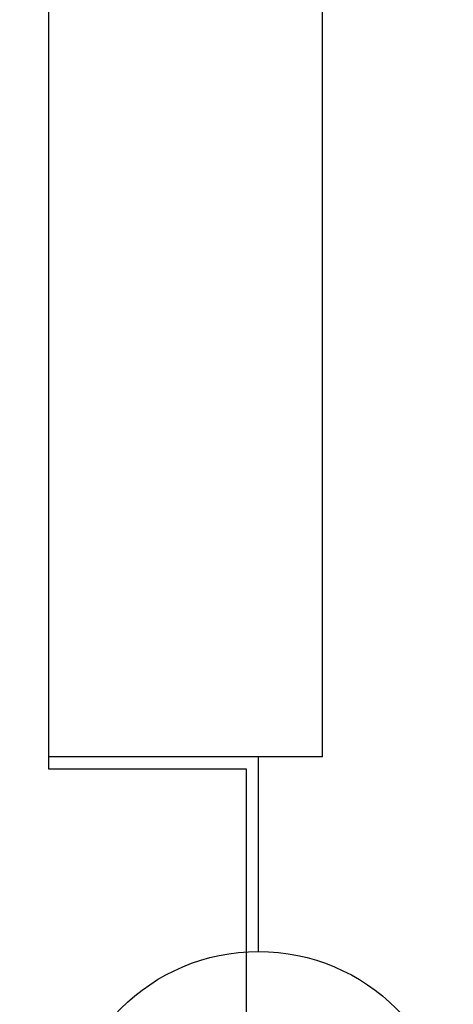
# Model space of a CAD drawing. Extents: x 0 to 1699, y -139 to 1056.
# Drawn here: x 916 to 925, y 3 to 23 of the extents above; entities that cross this region are included whole.
import ezdxf

# ---------------------------------------------------------------- set-up
doc = ezdxf.new("R2010")
doc.units = 0
doc.header["$LTSCALE"] = 0.375
doc.header["$MEASUREMENT"] = 0
doc.layers.get('0').update_dxf_attribs({"linetype": 'CONTINUOUS'})
doc.layers.add('A-WALL-INT', color=7, linetype='CONTINUOUS')
doc.layers.add('RM', color=4, linetype='CONTINUOUS')

# ---------------------------------------------------------------- blocks, each defined once
blk = doc.blocks.new('CYF-BARC')
at = {"layer": 'A-WALL-INT'}
for p, q in [((916.5, 7.75), (916.5, 229.625)), ((916.5, 7.75), (916.5, 229.625)), ((922.125, 8), (922.125, 90)), ((922.125, 8), (922.125, 90)), ((922.125, 8), (916.5, 8)), ((922.125, 8), (916.5, 8)), ((920.812, 4), (920.812, 8)), ((920.812, 4), (920.812, 8)), ((920.562, 7.75), (916.5, 7.75)), ((920.562, 7.75), (916.5, 7.75)), ((920.562, 4), (920.562, 7.75)), ((920.562, 4), (920.562, 7.75))]:
    blk.add_line(p, q, dxfattribs=at)
blk.add_circle((920.812, 0), 4, dxfattribs=at)
blk.add_circle((920.812, 0), 4, dxfattribs=at)

msp = doc.modelspace()

# ---------------------------------------------------------------- linework, layer by layer
at = {"layer": 'RM'}
msp.add_lwpolyline([(916.5, 229.625), (820.5, 229.625), (820.5, 7.75), (816.438, 7.75), (816.438, 0), (920.562, 0), (920.562, 7.75), (916.5, 7.75)], close=True, dxfattribs=at)

# ---------------------------------------------------------------- block references
msp.add_blockref('CYF-BARC', (0, 0))

doc.saveas('drawing.dxf')
